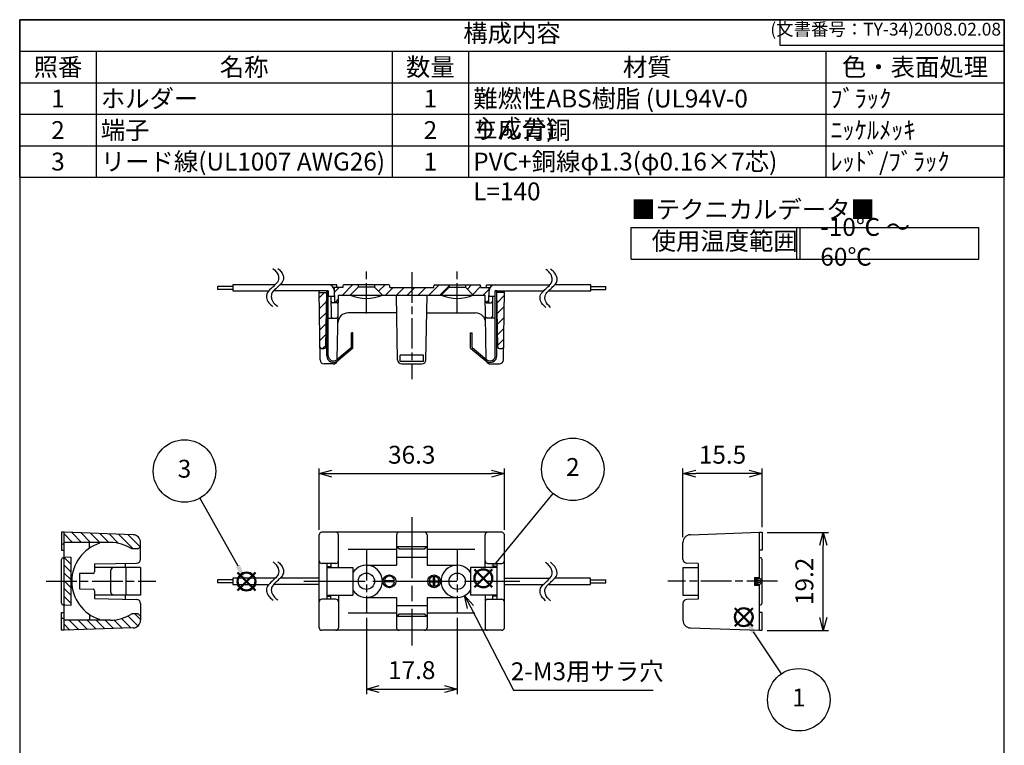
# Model space of a CAD drawing. Units: millimetres. Extents: x 0 to 193, y 0 to 280.
# Drawn here: x 0 to 193, y 138 to 280 of the extents above; entities that cross this region are included whole.
import ezdxf

# ---------------------------------------------------------------- set-up
doc = ezdxf.new("R2010")
doc.units = ezdxf.units.MM
doc.linetypes.add('AM_ISO08W050', pattern=[18, 12, -1.5, 3, -1.5])
doc.linetypes.add('AM_ISO08W050x2', pattern=[9, 6, -0.75, 1.5, -0.75])
doc.layers.add('AM_12', color=7, linetype='Continuous', lineweight=50, plot=False)
for name, color, linetype, lineweight in [('AM_5', 3, 'Continuous', 25), ('AM_7', 4, 'AM_ISO08W050', 25), ('AM_8', 1, 'Continuous', 25), ('端子', 2, 'Continuous', 25), ('ﾎﾞﾃﾞｨｰ', 7, 'Continuous', 25), ('ﾘｰﾄﾞ線', 5, 'Continuous', 25)]:
    doc.layers.add(name, color=color, linetype=linetype, lineweight=lineweight)
doc.styles.add('ACISOTS', font='isocp.shx', dxfattribs={"height": 1, "bigfont": 'extfont.shx'})
doc.styles.get("Standard").update_dxf_attribs({"font": 'ISOCP.SHX', "bigfont": 'EXTFONT.SHX'})
doc.dimstyles.new('AM_ISO$0', dxfattribs={"dimtxt": 3.5, "dimasz": 2.5, "dimexe": 1, "dimexo": 1, "dimgap": 1.5, "dimtad": 1, "dimdsep": 46, "dimtxsty": 'STANDARD', "dimblk": 'OPEN30', "dimcen": 0, "dimclrd": 3, "dimclre": 3, "dimclrt": 2, "dimadec": 0, "dimazin": 2, "dimtp": 0.1, "dimtm": 0.1, "dimtfac": 0.71, "dimtmove": 0, "dimatfit": 3, "dimldrblk": 'OPEN30', "dimfxl": 1, "dimlwd": -1, "dimlwe": -1, "dimarcsym": 0})
doc.dimstyles.new('AM_ISO$4', dxfattribs={"dimtxt": 3.5, "dimasz": 2.5, "dimexe": 1, "dimexo": 1, "dimgap": 1.5, "dimtad": 1, "dimtoh": 1, "dimdsep": 46, "dimtxsty": 'STANDARD', "dimblk": 'OPEN30', "dimcen": 0, "dimclrd": 3, "dimclre": 3, "dimclrt": 2, "dimadec": 0, "dimazin": 2, "dimtp": 0.1, "dimtm": 0.1, "dimtfac": 0.71, "dimtofl": 0, "dimtmove": 0, "dimatfit": 0, "dimldrblk": 'OPEN30', "dimfxl": 1, "dimlwd": -1, "dimlwe": -1, "dimarcsym": 0})
pattern_1 = [(135, (158.6572, -64.4103), (0.8838835, 0.8838835), [])]
pattern_2 = [(45, (-5.3646, 4.7042), (-1.06066, 1.06066), [])]

# ---------------------------------------------------------------- blocks, each defined once
blk = doc.blocks.new('TK-A4')
for p, q in [((149, 280), (149, 275)), ((149, 275), (193, 275))]:
    blk.add_line(p, q)
blk.add_lwpolyline([(0, 0), (193, 0), (193, 280), (0, 280)], close=True)
at = {"insert": (192.36, 276.11), "char_height": 2.5, "width": 43.0784, "attachment_point": 9}
blk.add_mtext('(文書番号：TY-34)2008.02.08', dxfattribs=at)
blk = doc.blocks.new('*S33')
at = {"layer": 'AM_12', "color": 4}
for p, q in [((140.18, 161.2), (143.68, 164.7)), ((140.18, 164.7), (143.68, 161.2))]:
    blk.add_line(p, q, dxfattribs=at)
blk.add_circle((141.93, 162.95), 1.75, dxfattribs=at)
blk = doc.blocks.new('*S34')
at = {"layer": 'AM_5', "color": 3}
blk.add_line((149.33, 151.86), (143.87, 160.04), dxfattribs=at)
blk.add_circle((152.72, 146.76), 6.12, dxfattribs=at)
at = {"layer": 'AM_5', "color": 3, "linetype": 'Continuous'}
blk.add_trace([(144.26, 160.29), (143.49, 159.78), (141.93, 162.95)], dxfattribs=at)
at = {"layer": 'AM_5', "color": 7, "insert": (152.72, 146.76), "char_height": 3.5, "attachment_point": 5, "style": 'ACISOTS'}
blk.add_mtext('1', dxfattribs=at)
blk = doc.blocks.new('*S35')
at = {"layer": 'AM_12', "color": 4}
for p, q in [((89.12, 168.8), (92.62, 172.3)), ((89.12, 172.3), (92.62, 168.8))]:
    blk.add_line(p, q, dxfattribs=at)
blk.add_circle((90.87, 170.55), 1.75, dxfattribs=at)
blk = doc.blocks.new('*S36')
at = {"layer": 'AM_5', "color": 3}
blk.add_line((104.53, 187.18), (93.09, 173.25), dxfattribs=at)
blk.add_circle((108.42, 191.91), 6.12, dxfattribs=at)
at = {"layer": 'AM_5', "color": 3, "linetype": 'Continuous'}
blk.add_trace([(92.74, 173.54), (93.45, 172.96), (90.87, 170.55)], dxfattribs=at)
at = {"layer": 'AM_5', "color": 7, "insert": (108.42, 191.91), "char_height": 3.5, "attachment_point": 5, "style": 'ACISOTS'}
blk.add_mtext('2', dxfattribs=at)
blk = doc.blocks.new('A$C2FAA5077')
at = {"layer": 'ﾎﾞﾃﾞｨｰ'}
for p, q in [((-0.99, 0.12), (-0.12, 0.12)), ((-0.12, 0.12), (-0.12, 0.99)), ((0.12, 0.12), (0.12, 0.99)), ((0.12, 0.12), (0.99, 0.12)), ((-0.99, -0.12), (-0.12, -0.12)), ((-0.12, -0.99), (-0.12, -0.12)), ((0.12, -0.12), (0.99, -0.12)), ((0.12, -0.99), (0.12, -0.12))]:
    blk.add_line(p, q, dxfattribs=at)
blk.add_circle((0, 0), 1.25, dxfattribs=at)
for start, end in [(97.1808, 172.8192), (7.1808, 82.8192), (187.1808, 262.8192), (277.1808, 352.8192)]:
    blk.add_arc((0, 0), 1, start, end, dxfattribs=at)
blk = doc.blocks.new('A$C3D1E3CB2')
at = {"layer": 'ﾎﾞﾃﾞｨｰ'}
for p, q in [((0.99, 0.12), (-0.99, 0.12)), ((0.99, -0.12), (-0.99, -0.12))]:
    blk.add_line(p, q, dxfattribs=at)
blk.add_circle((0, 0), 1.25, dxfattribs=at)
for start, end in [(7.1808, 172.8192), (187.1808, 352.8192)]:
    blk.add_arc((0, 0), 1, start, end, dxfattribs=at)
blk = doc.blocks.new('_Open30')
at = {"color": 0, "linetype": 'ByBlock', "lineweight": -2}
for p, q in [((-1, 0.268), (0, 0)), ((0, 0), (-1, -0.268)), ((0, 0), (-1, 0))]:
    blk.add_line(p, q, dxfattribs=at)
blk = doc.blocks.new('*D18')
at = {"layer": 'AM_5', "color": 3}
for p, q in [((58.7, 180.06), (58.7, 192.06)), ((95, 180.06), (95, 192.06)), ((61.2, 191.06), (92.5, 191.06))]:
    blk.add_line(p, q, dxfattribs=at)
at = {"layer": 'Defpoints', "color": 0}
for p in [(95, 191.06), (58.7, 179.06), (95, 179.06)]:
    blk.add_point(p, dxfattribs=at)
at = {"layer": 'AM_5', "color": 3, "xscale": 2.5, "yscale": 2.5, "zscale": 2.5, "rotation": 180}
blk.add_blockref('_Open30', (58.7, 191.06), dxfattribs=at)
at = {"layer": 'AM_5', "color": 3, "xscale": 2.5, "yscale": 2.5, "zscale": 2.5}
blk.add_blockref('_Open30', (95, 191.06), dxfattribs=at)
at = {"layer": 'AM_5', "color": 2, "insert": (76.85, 194.31), "char_height": 3.5, "attachment_point": 5}
blk.add_mtext('36.3', dxfattribs=at)
blk = doc.blocks.new('*D19')
at = {"layer": 'AM_5', "color": 3}
for p, q in [((146.51, 179.56), (158.51, 179.56)), ((157.51, 162.86), (157.51, 177.06)), ((146.51, 160.36), (158.51, 160.36))]:
    blk.add_line(p, q, dxfattribs=at)
at = {"layer": 'Defpoints', "color": 0}
for p in [(145.51, 179.56), (157.51, 179.56), (145.51, 160.36)]:
    blk.add_point(p, dxfattribs=at)
at = {"layer": 'AM_5', "color": 3, "xscale": 2.5, "yscale": 2.5, "zscale": 2.5}
for p, rotation in [((157.51, 179.56), 90), ((157.51, 160.36), 270)]:
    blk.add_blockref('_Open30', p, dxfattribs=dict(at, rotation=rotation))
at = {"layer": 'AM_5', "color": 2, "insert": (154.26, 169.96), "char_height": 3.5, "attachment_point": 5, "rotation": 90}
blk.add_mtext('19.2', dxfattribs=at)
blk = doc.blocks.new('*D20')
at = {"layer": 'AM_5', "color": 3}
for p, q in [((130.01, 178.59), (130.01, 192.06)), ((145.51, 180.56), (145.51, 192.06)), ((143.01, 191.06), (132.51, 191.06))]:
    blk.add_line(p, q, dxfattribs=at)
at = {"layer": 'Defpoints', "color": 0}
for p in [(130.01, 191.06), (145.51, 179.56), (130.01, 177.59)]:
    blk.add_point(p, dxfattribs=at)
at = {"layer": 'AM_5', "color": 3, "xscale": 2.5, "yscale": 2.5, "zscale": 2.5, "rotation": 180}
blk.add_blockref('_Open30', (130.01, 191.06), dxfattribs=at)
at = {"layer": 'AM_5', "color": 3, "xscale": 2.5, "yscale": 2.5, "zscale": 2.5}
blk.add_blockref('_Open30', (145.51, 191.06), dxfattribs=at)
at = {"layer": 'AM_5', "color": 2, "insert": (137.76, 194.31), "char_height": 3.5, "attachment_point": 5}
blk.add_mtext('15.5', dxfattribs=at)
blk = doc.blocks.new('*D21')
at = {"layer": 'AM_5', "color": 3}
for p, q in [((67.95, 162.81), (67.95, 147.86)), ((85.75, 162.81), (85.75, 147.86)), ((70.45, 148.86), (83.25, 148.86))]:
    blk.add_line(p, q, dxfattribs=at)
at = {"layer": 'Defpoints', "color": 0}
for p in [(67.95, 163.81), (85.75, 163.81), (85.75, 148.86)]:
    blk.add_point(p, dxfattribs=at)
at = {"layer": 'AM_5', "color": 3, "xscale": 2.5, "yscale": 2.5, "zscale": 2.5, "rotation": 180}
blk.add_blockref('_Open30', (67.95, 148.86), dxfattribs=at)
at = {"layer": 'AM_5', "color": 3, "xscale": 2.5, "yscale": 2.5, "zscale": 2.5}
blk.add_blockref('_Open30', (85.75, 148.86), dxfattribs=at)
at = {"layer": 'AM_5', "color": 2, "insert": (76.85, 152.11), "char_height": 3.5, "attachment_point": 5}
blk.add_mtext('17.8', dxfattribs=at)
blk = doc.blocks.new('*S37')
at = {"layer": 'AM_12', "color": 4}
for p, q in [((42.71, 168.19), (46.21, 171.69)), ((42.71, 171.69), (46.21, 168.19))]:
    blk.add_line(p, q, dxfattribs=at)
blk.add_circle((44.46, 169.94), 1.75, dxfattribs=at)
blk = doc.blocks.new('*S38')
at = {"layer": '端子', "color": 1}
for p, q in [((0, 280), (193, 280)), ((0, 273.825), (193, 273.825)), ((15, 273.825), (15, 267.65)), ((73, 273.825), (73, 267.65)), ((88, 273.825), (88, 267.65)), ((158, 273.825), (158, 267.65)), ((0, 267.65), (193, 267.65)), ((15, 267.65), (15, 261.475)), ((73, 267.65), (73, 261.475)), ((88, 267.65), (88, 261.475)), ((158, 267.65), (158, 261.475)), ((0, 261.475), (193, 261.475)), ((15, 261.475), (15, 255.3)), ((73, 261.475), (73, 255.3)), ((88, 261.475), (88, 255.3)), ((158, 261.475), (158, 255.3)), ((0, 255.3), (193, 255.3)), ((15, 255.3), (15, 249.125)), ((73, 255.3), (73, 249.125)), ((88, 255.3), (88, 249.125)), ((158, 255.3), (158, 249.125))]:
    blk.add_line(p, q, dxfattribs=at)
at = {"layer": '端子', "color": 7}
for p, q in [((0, 249.125), (0, 280)), ((0, 280), (193, 280)), ((193, 280), (193, 249.125)), ((0, 249.125), (193, 249.125))]:
    blk.add_line(p, q, dxfattribs=at)
at = {"layer": '端子', "color": 2, "insert": (96.5, 276.913), "char_height": 3.5, "attachment_point": 5, "style": 'ACISOTS'}
blk.add_mtext('構成内容', dxfattribs=at)
at = {"layer": '端子', "color": 2, "char_height": 3.5, "style": 'ACISOTS'}
for s, insert, width, attachment_point in [('照番', (7.5, 272.475), 13.2, 2), ('名称', (44, 272.475), 56.2, 2), ('数量', (80.5, 272.475), 13.2, 2), ('材質', (123, 272.475), 68.2, 2), ('色・表面処理', (175.5, 272.475), 33.2, 2), ('ホルダー', (15.9, 266.3), 56.2, 1), ('難燃性ABS樹脂 (UL94V-0 主成分)', (88.9, 266.3), 68.2, 1), ('ﾌﾞﾗｯｸ', (158.9, 266.3), 33.2, 1), ('1', (7.5, 266.3), 13.2, 2), ('1', (80.5, 266.3), 13.2, 2), ('端子', (15.9, 260.125), 56.2, 1), ('りん青銅', (88.9, 260.125), 68.2, 1), ('2', (7.5, 260.125), 13.2, 2), ('2', (80.5, 260.125), 13.2, 2), ('ﾆｯｹﾙﾒｯｷ', (158.9, 260.125), 33.2, 1), ('3', (7.5, 253.95), 13.2, 2), ('リード線(UL1007 AWG26)', (15.9, 253.95), 56.2, 1), ('1', (80.5, 253.95), 13.2, 2), ('PVC+銅線φ1.3(φ0.16×7芯) L=140', (88.9, 253.95), 68.2, 1), ('ﾚｯﾄﾞ/ﾌﾞﾗｯｸ', (158.9, 253.95), 33.2, 1)]:
    blk.add_mtext(s, dxfattribs=dict(at, insert=insert, width=width, attachment_point=attachment_point))
blk = doc.blocks.new('*S39')
at = {"layer": 'AM_5', "color": 3}
blk.add_line((35.3, 186.23), (42.75, 172.99), dxfattribs=at)
blk.add_circle((32.3, 191.57), 6.12, dxfattribs=at)
at = {"layer": 'AM_5', "color": 3, "linetype": 'Continuous'}
blk.add_trace([(42.34, 172.77), (43.15, 173.22), (44.46, 169.94)], dxfattribs=at)
at = {"layer": 'AM_5', "color": 7, "insert": (32.3, 191.57), "char_height": 3.5, "attachment_point": 5, "style": 'ACISOTS'}
blk.add_mtext('3', dxfattribs=at)
blk = doc.blocks.new('*D25')
at = {"layer": 'AM_5', "color": 3}
for p, q in [((88.35, 164.94), (96.77, 148.63)), ((96.77, 148.63), (124.2, 148.63))]:
    blk.add_line(p, q, dxfattribs=at)
at = {"layer": 'Defpoints', "color": 0}
for p in [(85.75, 169.96), (87.2, 167.16)]:
    blk.add_point(p, dxfattribs=at)
at = {"layer": 'AM_5', "color": 3, "xscale": 2.5, "yscale": 2.5, "zscale": 2.5, "rotation": 117.3009566559482}
blk.add_blockref('_Open30', (87.2, 167.16), dxfattribs=at)
at = {"layer": 'AM_5', "color": 2, "insert": (111.23, 151.88), "char_height": 3.5, "attachment_point": 5}
blk.add_mtext('2-M3用サラ穴', dxfattribs=at)
blk = doc.blocks.new('A$C42CD25E7')
at = {"color": 7}
for p, q in [((0, 6.17), (68.13, 6.17)), ((0, 0), (0, 6.17)), ((68.13, 0), (68.13, 6.17)), ((0, 0), (68.13, 0))]:
    blk.add_line(p, q, dxfattribs=at)
at = {"color": 1}
for p, q in [((32.4, 6.17), (32.4, 0)), ((33.07, 6.17), (33.07, 0))]:
    blk.add_line(p, q, dxfattribs=at)
at = {"color": 2, "insert": (0, 9.26), "char_height": 3.5, "attachment_point": 4, "style": 'ACISOTS'}
blk.add_mtext('■テクニカルデータ■', dxfattribs=at)
at = {"color": 2, "char_height": 3.5, "attachment_point": 4, "style": 'ACISOTS'}
for s, insert, width in [('-10℃ ～ 60℃', (37.07, 2.91), 27.0583), ('使用温度範囲', (4, 3.07), 24.4019)]:
    blk.add_mtext(s, dxfattribs=dict(at, insert=insert, width=width))

msp = doc.modelspace()

# ---------------------------------------------------------------- hatches: boundary and pattern name
at = {"layer": 'AM_8'}
h = msp.add_hatch(dxfattribs=at)
h.set_pattern_fill('_U', color=256, scale=1.5, angle=45, style=0, pattern_type=0)
h.set_pattern_definition(pattern_2)
edge = h.paths.add_edge_path()
edge.add_line((66.354, 228.055), (63.564, 228.055))
edge.add_arc((63.564, 227.855), 0.2, 90, 180)
edge.add_line((63.364, 227.855), (63.364, 227.555))
edge.add_line((63.364, 227.555), (61.694, 227.555))
edge.add_line((61.694, 227.555), (61.743, 224.555))
edge.add_line((61.743, 224.555), (62.148, 224.555))
edge.add_arc((62.148, 224.855), 0.3, 270, 359)
edge.add_line((62.448, 224.849), (62.469, 226.055))
edge.add_line((62.469, 226.055), (64.804, 226.055))
edge.add_line((64.804, 226.055), (66.354, 227.605))
edge.add_line((66.354, 227.605), (66.354, 228.055))
h = msp.add_hatch(dxfattribs=at)
h.set_pattern_fill('_U', color=256, scale=1.5, angle=45, style=0, pattern_type=0)
h.set_pattern_definition(pattern_2)
edge = h.paths.add_edge_path()
edge.add_line((84.154, 227.605), (84.154, 228.055))
edge.add_line((84.154, 228.055), (81.344, 228.055))
edge.add_arc((81.344, 227.855), 0.2, 90, 180)
edge.add_line((81.144, 227.855), (81.144, 227.555))
edge.add_line((81.144, 227.555), (72.564, 227.555))
edge.add_line((72.564, 227.555), (72.564, 227.855))
edge.add_arc((72.364, 227.855), 0.2, 0, 90)
edge.add_line((72.364, 228.055), (69.554, 228.055))
edge.add_line((69.554, 228.055), (69.554, 227.605))
edge.add_line((69.554, 227.605), (71.104, 226.055))
edge.add_line((71.104, 226.055), (73.854, 226.055))
edge.add_line((73.854, 226.055), (79.854, 226.055))
edge.add_line((79.854, 226.055), (82.604, 226.055))
edge.add_line((82.604, 226.055), (84.154, 227.605))
h = msp.add_hatch(dxfattribs=at)
h.set_pattern_fill('_U', color=256, scale=1.5, angle=45, style=0, pattern_type=0)
h.set_pattern_definition(pattern_2)
edge = h.paths.add_edge_path()
edge.add_arc((91.56, 224.855), 0.3, 181, 270)
edge.add_line((91.56, 224.555), (91.964, 224.555))
edge.add_line((91.964, 224.555), (92.013, 227.555))
edge.add_line((92.013, 227.555), (90.354, 227.555))
edge.add_line((90.354, 227.555), (90.354, 227.855))
edge.add_arc((90.154, 227.855), 0.2, 360, 450)
edge.add_line((90.154, 228.055), (87.354, 228.055))
edge.add_line((87.354, 228.055), (87.354, 227.605))
edge.add_line((87.354, 227.605), (88.904, 226.055))
edge.add_line((88.904, 226.055), (91.239, 226.055))
edge.add_line((91.239, 226.055), (91.26, 224.849))
h = msp.add_hatch(dxfattribs=at)
h.set_pattern_fill('_U', color=256, scale=1.5, angle=45, style=0, pattern_type=0)
h.set_pattern_definition([(45, (-8.8211, -1.1311), (-1.06066, 1.06066), [])])
edge = h.paths.add_edge_path()
edge.add_line((59.15, 215.555), (59.699, 215.555))
edge.add_arc((59.699, 215.855), 0.3, 270, 359.04422)
edge.add_line((59.999, 215.85), (60.178, 226.555))
edge.add_line((60.178, 226.555), (58.708, 226.555))
edge.add_line((58.708, 226.555), (58.85, 215.851))
edge.add_arc((59.15, 215.855), 0.3, 180.763, 270)
h = msp.add_hatch(dxfattribs=at)
h.set_pattern_fill('_U', color=256, scale=1.5, angle=45, style=0, pattern_type=0)
h.set_pattern_definition(pattern_2)
edge = h.paths.add_edge_path()
edge.add_arc((94.008, 215.855), 0.3, 180.95578, 270)
edge.add_line((94.008, 215.555), (94.557, 215.555))
edge.add_arc((94.557, 215.855), 0.3, 270, 359.237)
edge.add_line((94.857, 215.851), (95, 226.555))
edge.add_line((95, 226.555), (93.53, 226.555))
edge.add_line((93.53, 226.555), (93.708, 215.85))
h = msp.add_hatch(dxfattribs=at)
h.set_pattern_fill('_U', color=256, scale=1.25, angle=45, style=0, pattern_type=0)
h.set_pattern_definition(pattern_1)
edge = h.paths.add_edge_path()
edge.add_line((13.694, 177.564), (8.694, 177.564))
edge.add_line((8.694, 177.564), (8.694, 179.564))
edge.add_line((8.694, 179.564), (22.246, 179.091))
edge.add_arc((22.194, 177.591), 1.5, 0, 88, ccw=False)
edge.add_line((23.694, 177.591), (23.694, 176.814))
edge.add_line((23.694, 176.814), (23.194, 176.314))
edge.add_line((23.194, 176.314), (21.969, 176.314))
edge.add_arc((17.794, 169.964), 7.6, 56.67068, 90)
edge.add_line((17.794, 177.564), (13.694, 177.564))
h = msp.add_hatch(dxfattribs=at)
h.set_pattern_fill('_U', color=256, scale=1.08, angle=135, style=0, pattern_type=0)
h.set_pattern_definition([(135, (-40.6464, -18.8665), (-0.7636753, -0.7636753), [])])
h.paths.add_polyline_path([(8.694, 174.618), (8.694, 165.31), (9.994, 165.241), (9.994, 174.686)])
h = msp.add_hatch(dxfattribs=at)
h.set_pattern_fill('_U', color=256, scale=1.25, angle=45, style=0, pattern_type=0)
h.set_pattern_definition(pattern_1)
edge = h.paths.add_edge_path()
edge.add_line((8.694, 162.364), (17.794, 162.364))
edge.add_arc((17.794, 169.964), 7.6, -90, -56.67068)
edge.add_line((21.969, 163.614), (23.194, 163.614))
edge.add_line((23.194, 163.614), (23.694, 163.114))
edge.add_line((23.694, 163.114), (23.694, 162.336))
edge.add_arc((22.194, 162.336), 1.5, -88, 0, ccw=False)
edge.add_line((22.246, 160.837), (8.694, 160.364))
edge.add_line((8.694, 160.364), (8.694, 162.364))

# ---------------------------------------------------------------- linework, layer by layer
for points in [[(49.652, 231.27), (50.06, 230.89), (50.765, 230.233), (50.81, 228.77), (49.987, 227.968), (49.178, 227.213), (48.32, 226.424), (48.36, 225.207), (48.905, 224.362), (49.432, 223.953), (49.652, 223.781)], [(50.605, 231.27), (51.012, 230.89), (51.718, 230.233), (51.762, 228.77), (50.94, 227.968), (50.131, 227.213), (49.272, 226.424), (49.313, 225.207), (49.858, 224.362), (50.384, 223.953), (50.605, 223.781)], [(103.102, 223.64), (102.695, 224.02), (101.99, 224.677), (101.945, 226.14), (102.767, 226.941), (103.576, 227.696), (104.435, 228.485), (104.394, 229.702), (103.849, 230.547), (103.323, 230.957), (103.102, 231.128)], [(104.055, 223.64), (103.648, 224.02), (102.942, 224.677), (102.897, 226.14), (103.72, 226.941), (104.529, 227.696), (105.387, 228.485), (105.347, 229.702), (104.802, 230.547), (104.276, 230.957), (104.055, 231.128)], [(49.661, 173.779), (50.069, 173.399), (50.774, 172.742), (50.819, 171.279), (49.996, 170.477), (49.188, 169.722), (48.329, 168.933), (48.37, 167.716), (48.915, 166.871), (49.441, 166.462), (49.661, 166.29)], [(50.614, 173.779), (51.022, 173.399), (51.727, 172.742), (51.772, 171.279), (50.949, 170.477), (50.14, 169.722), (49.282, 168.933), (49.322, 167.716), (49.867, 166.871), (50.393, 166.462), (50.614, 166.29)], [(103.093, 166.149), (102.686, 166.529), (101.98, 167.186), (101.936, 168.649), (102.758, 169.45), (103.567, 170.206), (104.426, 170.994), (104.385, 172.212), (103.84, 173.057), (103.314, 173.466), (103.093, 173.637)], [(104.046, 166.149), (103.638, 166.529), (102.933, 167.186), (102.888, 168.649), (103.711, 169.45), (104.52, 170.206), (105.378, 170.994), (105.338, 172.212), (104.793, 173.057), (104.266, 173.466), (104.046, 173.637)]]:
    msp.add_open_spline(points, degree=3, knots=[0, 0, 0, 0, 1.6158075, 2.7957887, 3.8942338, 4.8893505, 6.214622, 7.1222997, 8.2819037, 9.118532, 9.118532, 9.118532, 9.118532])
at = {"layer": 'AM_7', "linetype": 'AM_ISO08W050x2'}
for p, q in [((67.954, 222.405), (67.954, 231.055)), ((76.854, 230.555), (76.854, 209.555)), ((85.754, 222.405), (85.754, 231.055)), ((67.954, 176.114), (67.954, 163.814)), ((85.754, 176.114), (85.754, 163.814)), ((5.194, 169.964), (26.694, 169.964)), ((148.514, 169.964), (127.014, 169.964))]:
    msp.add_line(p, q, dxfattribs=at)
at = {"layer": 'AM_7'}
for p, q in [((76.854, 182.564), (76.854, 157.364)), ((55.704, 169.964), (98.004, 169.964))]:
    msp.add_line(p, q, dxfattribs=at)
at = {"layer": '端子'}
for p, q in [((60.194, 214.155), (60.194, 226.855)), ((60.494, 226.855), (60.194, 226.855)), ((60.494, 214.155), (60.494, 226.855)), ((93.213, 214.155), (93.213, 226.855)), ((93.513, 226.855), (93.213, 226.855)), ((93.513, 214.155), (93.513, 226.855)), ((65.31, 218.66), (65.01, 218.66)), ((65.01, 215.8), (65.01, 218.66)), ((65.31, 215.66), (65.31, 218.66)), ((88.397, 218.66), (88.697, 218.66)), ((88.397, 215.66), (88.397, 218.66)), ((88.697, 215.8), (88.697, 218.66)), ((65.01, 215.8), (62.137, 213.389)), ((65.31, 215.66), (62.33, 213.159)), ((88.397, 215.66), (91.377, 213.159)), ((88.697, 215.8), (91.57, 213.389)), ((23.694, 172.664), (14.694, 172.664)), ((17.889, 167.764), (17.889, 172.164)), ((20.889, 167.264), (20.889, 172.664)), ((23.694, 172.664), (23.694, 167.264)), ((60.204, 172.664), (65.32, 172.664)), ((60.204, 172.664), (60.204, 167.264)), ((65.32, 172.664), (65.32, 167.264)), ((88.387, 172.664), (88.387, 167.264)), ((93.504, 172.664), (88.387, 172.664)), ((93.504, 172.664), (93.504, 167.264)), ((130.014, 172.664), (133.014, 172.664)), ((130.014, 172.664), (130.014, 167.264)), ((144.314, 170.714), (144.314, 169.214)), ((23.694, 167.264), (14.694, 167.264)), ((60.204, 167.264), (65.32, 167.264)), ((93.504, 167.264), (88.387, 167.264)), ((130.014, 167.264), (133.014, 167.264))]:
    msp.add_line(p, q, dxfattribs=at)
for centre, radius, start, end in [((61.494, 214.155), 1.3, 180, 310), ((61.494, 214.155), 1, 180, 310), ((92.213, 214.155), 1.3, 230, 0), ((92.213, 214.155), 1, 230, 0), ((18.389, 172.164), 0.5, 90, 180), ((18.389, 167.764), 0.5, 180, 270)]:
    msp.add_arc(centre, radius, start, end, dxfattribs=at)
at = {"layer": 'ﾎﾞﾃﾞｨｰ'}
for p, q in [((62.194, 228.055), (58.694, 228.055)), ((60.994, 228.055), (60.994, 227.946)), ((62.194, 227.555), (62.194, 228.055)), ((63.354, 227.855), (63.354, 227.555)), ((72.354, 228.055), (63.554, 228.055)), ((66.354, 228.055), (66.354, 227.605)), ((69.554, 228.055), (69.554, 227.605)), ((72.554, 227.555), (72.554, 227.855)), ((81.154, 227.555), (81.154, 227.855)), ((81.354, 228.055), (90.154, 228.055)), ((84.154, 228.055), (84.154, 227.605)), ((87.354, 228.055), (87.354, 227.605)), ((90.354, 227.855), (90.354, 227.555)), ((91.513, 228.055), (95.013, 228.055)), ((91.513, 227.555), (91.513, 228.055)), ((92.713, 228.055), (92.713, 227.946)), ((58.884, 213.344), (58.704, 226.855)), ((58.708, 226.555), (60.178, 226.555)), ((59.999, 215.85), (60.183, 226.855)), ((60.183, 226.855), (60.494, 226.855)), ((60.998, 225.855), (61.058, 221.849)), ((63.354, 227.555), (61.469, 227.555)), ((61.743, 224.555), (61.694, 227.555)), ((62.249, 213.483), (62.469, 226.055)), ((62.469, 226.055), (91.239, 226.055)), ((64.804, 226.055), (66.354, 227.605)), ((69.554, 227.605), (66.354, 227.605)), ((71.104, 226.055), (69.554, 227.605)), ((72.554, 227.555), (81.154, 227.555)), ((74.076, 213.341), (73.854, 226.055)), ((79.632, 213.341), (79.854, 226.055)), ((82.604, 226.055), (84.154, 227.605)), ((84.154, 227.605), (87.354, 227.605)), ((88.904, 226.055), (87.354, 227.605)), ((90.354, 227.555), (92.238, 227.555)), ((91.458, 213.483), (91.239, 226.055)), ((91.964, 224.555), (92.013, 227.555)), ((92.71, 225.855), (92.649, 221.849)), ((93.708, 215.85), (93.525, 226.855)), ((95, 226.555), (93.53, 226.555)), ((94.824, 213.344), (95.004, 226.855)), ((62.148, 224.555), (61.338, 224.555)), ((91.56, 224.555), (92.369, 224.555)), ((73.915, 222.555), (64.373, 222.555)), ((79.793, 222.555), (89.334, 222.555)), ((60.102, 221.555), (60.194, 221.555)), ((60.494, 221.555), (62.095, 221.555)), ((93.213, 221.555), (91.612, 221.555)), ((93.605, 221.555), (93.513, 221.555)), ((59.15, 215.555), (59.699, 215.555)), ((74.581, 213.055), (74.559, 214.279)), ((79.148, 214.279), (74.559, 214.279)), ((79.127, 213.055), (79.148, 214.279)), ((94.008, 215.555), (94.557, 215.555)), ((61.447, 212.555), (59.683, 212.555)), ((79.127, 213.055), (74.581, 213.055)), ((74.875, 212.555), (78.832, 212.555)), ((92.26, 212.555), (94.024, 212.555)), ((8.194, 179.564), (8.194, 176.064)), ((8.694, 179.564), (8.194, 179.564)), ((22.246, 179.091), (8.694, 179.564)), ((8.694, 160.364), (8.694, 179.564)), ((94.504, 179.564), (59.204, 179.564)), ((131.461, 179.091), (145.014, 179.564)), ((145.014, 170.555), (145.014, 179.564)), ((145.014, 179.564), (145.514, 179.564)), ((145.514, 179.564), (145.514, 176.064)), ((17.794, 177.564), (8.694, 177.564)), ((13.694, 176.472), (13.694, 177.564)), ((23.694, 174.302), (23.694, 177.591)), ((58.704, 160.864), (58.704, 179.064)), ((62.478, 172.664), (62.478, 179.064)), ((73.854, 179.064), (73.854, 173.114)), ((79.854, 179.064), (79.854, 173.114)), ((91.229, 172.664), (91.229, 179.064)), ((95.004, 160.864), (95.004, 179.064)), ((130.014, 174.302), (130.014, 177.591)), ((8.694, 177.264), (8.194, 177.264)), ((8.194, 176.064), (8.694, 176.064)), ((23.194, 176.314), (21.969, 176.314)), ((23.694, 176.814), (23.194, 176.314)), ((73.854, 176.178), (64.372, 176.178)), ((73.854, 176.814), (74.354, 176.314)), ((73.854, 176.814), (79.854, 176.814)), ((74.354, 176.314), (79.354, 176.314)), ((79.354, 176.314), (79.854, 176.814)), ((89.24, 176.178), (79.854, 176.178)), ((145.514, 176.064), (145.014, 176.064)), ((8.194, 165.664), (8.194, 174.264)), ((8.494, 174.564), (8.694, 174.564)), ((9.994, 174.686), (8.694, 174.618)), ((9.994, 174.686), (9.994, 165.241)), ((73.854, 174.686), (79.854, 174.686)), ((145.214, 174.564), (145.014, 174.564)), ((145.514, 165.664), (145.514, 174.264)), ((14.694, 173.359), (22.908, 173.502)), ((14.694, 173.359), (14.694, 171.802)), ((20.694, 173.464), (20.694, 172.714)), ((61.978, 173.464), (59.204, 173.464)), ((60.192, 173.464), (60.192, 166.464)), ((60.192, 172.884), (60.992, 172.884)), ((60.992, 173.464), (60.992, 172.664)), ((67.954, 173.114), (73.854, 173.114)), ((79.854, 173.114), (85.754, 173.114)), ((91.729, 173.464), (94.504, 173.464)), ((92.715, 173.464), (92.715, 172.664)), ((93.515, 172.884), (92.715, 172.884)), ((93.515, 173.464), (93.515, 166.464)), ((133.014, 173.464), (130.8, 173.502)), ((133.014, 173.464), (133.014, 166.464)), ((14.399, 171.502), (11.694, 171.464)), ((11.694, 171.464), (11.694, 168.464)), ((144.014, 170.714), (144.014, 169.214)), ((144.014, 170.714), (145.014, 170.714)), ((11.694, 168.464), (14.399, 168.425)), ((14.694, 168.125), (14.694, 166.569)), ((144.014, 169.214), (145.014, 169.214)), ((145.014, 160.364), (145.014, 169.372)), ((14.694, 166.569), (22.908, 166.425)), ((20.694, 167.214), (20.694, 166.464)), ((61.978, 166.464), (59.204, 166.464)), ((60.192, 167.044), (60.992, 167.044)), ((60.992, 166.464), (60.992, 167.264)), ((62.478, 167.264), (62.478, 160.864)), ((67.954, 166.814), (73.854, 166.814)), ((73.854, 166.814), (73.854, 160.864)), ((79.854, 166.814), (79.854, 160.864)), ((79.854, 166.814), (85.754, 166.814)), ((91.229, 167.264), (91.229, 160.864)), ((91.729, 166.464), (94.504, 166.464)), ((92.715, 166.464), (92.715, 167.264)), ((93.515, 167.044), (92.715, 167.044)), ((133.014, 166.464), (130.8, 166.425)), ((8.694, 165.364), (8.494, 165.364)), ((9.994, 165.241), (8.694, 165.31)), ((23.694, 165.625), (23.694, 162.336)), ((73.854, 165.241), (79.854, 165.241)), ((130.014, 165.625), (130.014, 162.336)), ((145.014, 165.364), (145.214, 165.364)), ((8.194, 160.364), (8.194, 163.864)), ((8.194, 163.864), (8.694, 163.864)), ((8.694, 162.664), (8.194, 162.664)), ((17.794, 162.364), (8.694, 162.364)), ((13.694, 163.456), (13.694, 162.364)), ((23.194, 163.614), (21.969, 163.614)), ((23.694, 163.114), (23.194, 163.614)), ((73.854, 163.749), (64.372, 163.749)), ((73.854, 163.114), (74.354, 163.614)), ((73.854, 163.114), (79.854, 163.114)), ((74.354, 163.614), (79.354, 163.614)), ((79.354, 163.614), (79.854, 163.114)), ((89.24, 163.749), (79.854, 163.749)), ((145.514, 163.864), (145.014, 163.864)), ((145.514, 160.364), (145.514, 163.864)), ((8.694, 160.364), (8.194, 160.364)), ((22.246, 160.837), (8.694, 160.364)), ((94.504, 160.364), (59.204, 160.364)), ((131.461, 160.837), (145.014, 160.364)), ((145.014, 160.364), (145.514, 160.364))]:
    msp.add_line(p, q, dxfattribs=at)
for centre in [(67.954, 169.964), (85.754, 169.964)]:
    msp.add_circle(centre, 1.6, dxfattribs=at)
for centre, radius, start, end in [((63.554, 227.855), 0.2, 90, 180), ((72.354, 227.855), 0.2, 0, 90), ((81.354, 227.855), 0.2, 90, 180), ((90.154, 227.855), 0.2, 0, 90), ((67.954, 233.362), 7.958, 246.68141, 293.31859), ((85.754, 233.362), 7.958, 246.68141, 293.31859), ((61.314, 224.855), 0.3, 181, 270), ((62.148, 224.855), 0.3, 270, 359), ((91.56, 224.855), 0.3, 181, 270), ((92.393, 224.855), 0.3, 270, 359), ((64.373, 220.555), 2, 90, 179), ((89.334, 220.555), 2, 1, 90), ((61.358, 221.855), 0.3, 181, 270), ((62.095, 221.855), 0.3, 270, 359), ((91.612, 221.855), 0.3, 181, 270), ((92.35, 221.855), 0.3, 270, 359), ((59.15, 215.855), 0.3, 180.763, 270), ((59.699, 215.855), 0.3, 270, 359.04422), ((94.008, 215.855), 0.3, 180.95578, 270), ((94.557, 215.855), 0.3, 270, 359.237), ((59.683, 213.355), 0.8, 180.763, 270), ((61.447, 213.355), 0.8, 270, 338.06436), ((74.875, 213.355), 0.8, 181, 270), ((78.832, 213.355), 0.8, 270, 359), ((92.26, 213.355), 0.8, 201.93564, 270), ((94.024, 213.355), 0.8, 270, 359.237), ((59.204, 179.064), 0.5, 90, 180), ((59.204, 179.064), 0.5, 90, 180), ((61.978, 179.064), 0.5, 0, 90), ((74.354, 179.064), 0.5, 90, 180), ((79.354, 179.064), 0.5, 0, 90), ((91.729, 179.064), 0.5, 90, 180), ((94.504, 179.064), 0.5, 0, 90), ((94.504, 179.064), 0.5, 0, 90), ((17.794, 169.964), 7.6, 56.67068, 90), ((22.194, 177.591), 1.5, 0, 88), ((131.514, 177.591), 1.5, 92, 180), ((17.994, 169.964), 7.8, 107.41837, 252.58163), ((8.494, 174.264), 0.3, 90, 180), ((22.894, 174.302), 0.8, 271, 0), ((59.204, 173.964), 0.5, 180, 270), ((61.978, 173.964), 0.5, 270, 0), ((91.729, 173.964), 0.5, 180, 270), ((94.504, 173.964), 0.5, 270, 0), ((130.814, 174.302), 0.8, 180, 269), ((145.214, 174.264), 0.3, 0, 90), ((14.394, 171.802), 0.3, 271, 0), ((67.954, 169.964), 3.15, 213.26519, 146.73481), ((85.754, 169.964), 3.15, 33.26519, 326.73481), ((14.394, 168.125), 0.3, 0, 89), ((22.894, 165.625), 0.8, 0, 89), ((59.204, 165.964), 0.5, 90, 180), ((61.978, 165.964), 0.5, 0, 90), ((91.729, 165.964), 0.5, 90, 180), ((94.504, 165.964), 0.5, 360, 90), ((130.814, 165.625), 0.8, 91, 180), ((8.494, 165.664), 0.3, 180, 270), ((145.214, 165.664), 0.3, 270, 0), ((17.794, 169.964), 7.6, 270, 303.32932), ((22.194, 162.336), 1.5, 272, 360), ((131.514, 162.336), 1.5, 180, 268), ((59.204, 160.864), 0.5, 180, 270), ((59.204, 160.864), 0.5, 180, 270), ((61.978, 160.864), 0.5, 270, 0), ((74.354, 160.864), 0.5, 180, 270), ((79.354, 160.864), 0.5, 270, 0), ((91.729, 160.864), 0.5, 180, 270), ((94.504, 160.864), 0.5, 270, 360), ((94.504, 160.864), 0.5, 270, 360)]:
    msp.add_arc(centre, radius, start, end, dxfattribs=at)
at = {"layer": 'ﾘｰﾄﾞ線'}
for p, q in [((41.787, 227.755), (38.787, 227.755)), ((38.787, 227.755), (38.787, 227.155)), ((111.92, 227.755), (114.92, 227.755)), ((114.92, 227.155), (114.92, 227.755)), ((41.787, 227.155), (38.787, 227.155)), ((111.92, 227.155), (114.92, 227.155)), ((41.797, 170.264), (38.787, 170.264)), ((38.787, 170.264), (38.787, 169.664)), ((111.911, 170.264), (114.92, 170.264)), ((114.92, 169.664), (114.92, 170.264)), ((41.797, 169.664), (38.787, 169.664)), ((111.911, 169.664), (114.92, 169.664))]:
    msp.add_line(p, q, dxfattribs=at)
at = {"layer": 'ﾘｰﾄﾞ線', "color": 0}
for p, q in [((50.072, 228.055), (41.787, 228.055)), ((41.787, 228.055), (41.787, 226.855)), ((60.494, 228.055), (51.024, 228.055)), ((41.787, 226.855), (48.815, 226.855)), ((60.494, 226.855), (49.768, 226.855)), ((60.494, 226.855), (60.494, 225.855)), ((60.494, 225.855), (61.694, 225.855)), ((61.694, 225.855), (61.694, 226.855)), ((50.081, 170.564), (41.797, 170.564)), ((41.797, 170.564), (41.797, 169.364)), ((58.704, 170.564), (51.034, 170.564)), ((41.797, 169.364), (48.824, 169.364)), ((58.704, 169.364), (49.777, 169.364))]:
    msp.add_line(p, q, dxfattribs=at)
at = {"layer": 'ﾘｰﾄﾞ線', "color": 1}
for p, q in [((93.213, 228.055), (103.94, 228.055)), ((111.92, 228.055), (104.892, 228.055)), ((111.92, 226.855), (111.92, 228.055)), ((92.013, 225.855), (92.013, 226.855)), ((92.013, 225.855), (93.213, 225.855)), ((93.213, 226.855), (102.683, 226.855)), ((93.213, 225.855), (93.213, 226.855)), ((103.635, 226.855), (111.92, 226.855)), ((95.004, 170.564), (103.93, 170.564)), ((111.911, 170.564), (104.883, 170.564)), ((111.911, 169.364), (111.911, 170.564)), ((144.314, 170.564), (144.914, 170.564)), ((95.004, 169.364), (102.673, 169.364)), ((103.626, 169.364), (111.911, 169.364)), ((144.914, 169.364), (144.314, 169.364))]:
    msp.add_line(p, q, dxfattribs=at)
msp.add_circle((144.914, 169.964), 0.6, dxfattribs=at)
at = {"layer": 'ﾘｰﾄﾞ線'}
msp.add_circle((144.914, 169.964), 0.3, dxfattribs=at)
at = {"layer": 'ﾘｰﾄﾞ線', "color": 0}
msp.add_arc((60.494, 226.855), 1.2, 0, 90, dxfattribs=at)
at = {"layer": 'ﾘｰﾄﾞ線', "color": 1}
msp.add_arc((93.213, 226.855), 1.2, 90, 180, dxfattribs=at)

# ---------------------------------------------------------------- block references
at = {"lineweight": 0}
msp.add_blockref('TK-A4', (0, 0), dxfattribs=at)
for name, p in [('A$C42CD25E7', (119.873, 233.113)), ('A$C3D1E3CB2', (72.484, 169.964)), ('A$C2FAA5077', (81.224, 169.964))]:
    msp.add_blockref(name, p)
at = {"layer": 'AM_12'}
for name in ['*S35', '*S37', '*S33']:
    msp.add_blockref(name, (0, 0), dxfattribs=at)
at = {"layer": 'AM_5'}
for name in ['*S39', '*S36', '*S34']:
    msp.add_blockref(name, (0, 0), dxfattribs=at)
at = {"layer": '端子'}
msp.add_blockref('*S38', (0, 0), dxfattribs=at)

# ---------------------------------------------------------------- dimensions: what is measured, and where the dimension line sits
at = {"layer": 'AM_5'}
for base, p1, p2, picture, middle in [((95.004, 191.064), (58.704, 179.064), (95.004, 179.064), '*D18', (76.854, 194.314)), ((130.014, 191.064), (145.514, 179.564), (130.014, 177.591), '*D20', (137.764, 194.314))]:
    dim = msp.add_linear_dim(base=base, p1=p1, p2=p2, dimstyle='AM_ISO$0', dxfattribs=at)
    dim.commit()
    dim.dimension.update_dxf_attribs({"geometry": picture, "text_midpoint": middle})
for base, p1, p2, angle, picture, middle in [((157.514, 179.564), (145.514, 160.364), (145.514, 179.564), 90, '*D19', (154.262, 169.964)), ((85.754, 148.864), (67.954, 163.814), (85.754, 163.814), 0, '*D21', (76.854, 152.114))]:
    dim = msp.add_linear_dim(base=base, p1=p1, p2=p2, angle=angle, dimstyle='AM_ISO$0', dxfattribs=at)
    dim.commit()
    dim.dimension.update_dxf_attribs({"geometry": picture, "text_midpoint": middle})
dim = msp.add_radius_dim(center=(85.754, 169.964), mpoint=(87.198, 167.165), text='2-M3用サラ穴', dimstyle='AM_ISO$4', dxfattribs=at)
dim.commit()
dim.dimension.update_dxf_attribs({"geometry": '*D25', "text_midpoint": (111.233, 148.625), "dimtype": 164})

doc.saveas('drawing.dxf')
